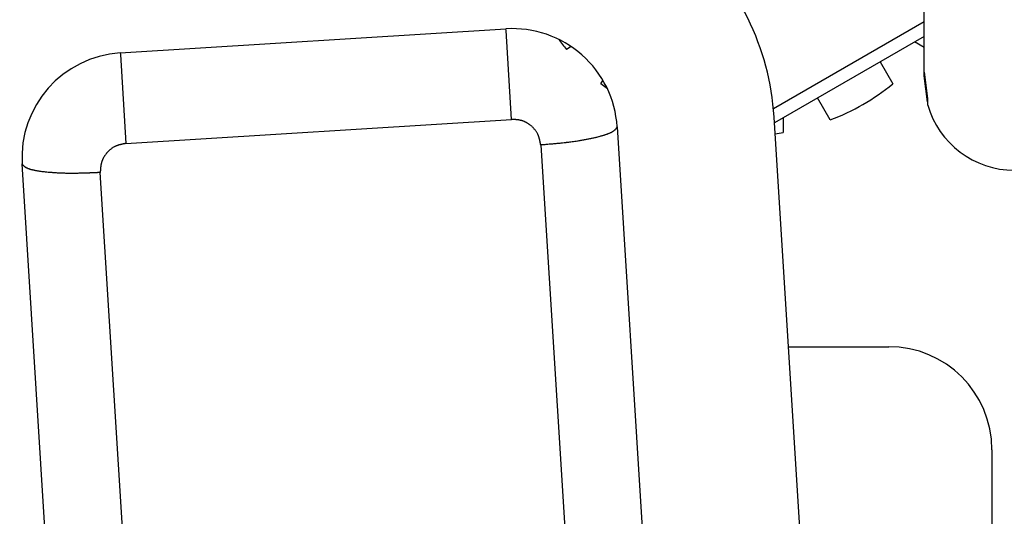
# Model space of a CAD drawing. Extents: x -800 to 1000, y -1204 to 1471.
# Drawn here: x -35 to -16, y -582 to -572 of the extents above; entities that cross this region are included whole.
import ezdxf

# ---------------------------------------------------------------- set-up
doc = ezdxf.new("R2010")
doc.units = 0
doc.header["$LTSCALE"] = 50.8
doc.header["$MEASUREMENT"] = 0
doc.layers.add('DATA', color=7, linetype='CONTINUOUS')

msp = doc.modelspace()

# ---------------------------------------------------------------- linework, layer by layer
at = {"layer": 'DATA', "color": 7, "linetype": 'Continuous'}
for p, q in [((-17.565, -573.274), (-17.565, -572.013)), ((-33.149, -572.899), (-25.671, -572.431)), ((-25.669, -572.463), (-25.671, -572.431)), ((-25.561, -574.188), (-25.669, -572.463)), ((-20.487, -573.976), (-17.565, -572.289)), ((-17.565, -572.578), (-20.467, -574.253)), ((-24.407, -572.775), (-24.5, -572.829)), ((-17.565, -572.792), (-17.75, -572.685)), ((-33.149, -572.899), (-33.147, -572.931)), ((-33.147, -572.931), (-33.039, -574.656)), ((-18.419, -573.071), (-18.171, -573.5)), ((-17.565, -573.274), (-17.496, -573.781)), ((-17.565, -573.345), (-17.565, -573.274)), ((-17.496, -573.85), (-17.565, -573.345)), ((-23.829, -573.5), (-23.79, -573.433)), ((-23.704, -573.597), (-23.829, -573.5)), ((-19.384, -574.2), (-19.631, -573.771)), ((-17.496, -573.781), (-17.496, -573.91)), ((-19.484, -589.958), (-20.474, -574.142)), ((-20.3, -574.157), (-20.3, -574.445)), ((-33.039, -574.656), (-25.561, -574.188)), ((-23.516, -574.332), (-22.614, -588.747)), ((-24.997, -574.686), (-24.147, -588.275)), ((-34.204, -588.588), (-35.05, -575.054)), ((-32.742, -587.929), (-33.537, -575.22)), ((-20.195, -578.6), (-18.25, -578.6)), ((-16.25, -580.6), (-16.25, -599.018))]:
    msp.add_line(p, q, dxfattribs=at)
at = {"layer": 'DATA', "color": 7, "linetype": 'Continuous', "flags": 128}
for points in [[(-24.997, -574.686), (-24.997, -574.685), (-24.997, -574.684), (-24.997, -574.684), (-24.997, -574.683), (-24.998, -574.682), (-24.998, -574.682), (-24.998, -574.681), (-24.998, -574.68), (-24.998, -574.679), (-24.998, -574.679), (-24.998, -574.678), (-24.998, -574.677), (-24.998, -574.677), (-24.999, -574.676), (-24.999, -574.676), (-24.999, -574.675), (-24.999, -574.674), (-24.999, -574.674), (-24.999, -574.673), (-24.999, -574.673), (-24.999, -574.672), (-24.999, -574.671), (-25, -574.671), (-25, -574.67), (-25, -574.67), (-25, -574.669), (-25, -574.669), (-25, -574.668), (-25, -574.668), (-25, -574.667), (-25, -574.667), (-25, -574.666), (-25, -574.666), (-25.001, -574.665), (-25.001, -574.665), (-25.001, -574.664), (-25.001, -574.664), (-25.001, -574.664), (-25.001, -574.663), (-25.001, -574.663), (-25.001, -574.662), (-25.001, -574.662), (-25.001, -574.662), (-25.001, -574.661), (-25.001, -574.661), (-25.001, -574.661), (-25.001, -574.66), (-25.002, -574.66), (-25.002, -574.659), (-25.002, -574.659), (-25.002, -574.659), (-25.002, -574.659), (-25.002, -574.658), (-25.002, -574.658), (-25.002, -574.658), (-25.002, -574.657), (-25.002, -574.657), (-25.002, -574.657), (-25.002, -574.657), (-25.002, -574.657), (-25.002, -574.656), (-25.002, -574.656), (-25.002, -574.656), (-25.002, -574.656), (-25.002, -574.656), (-25.002, -574.655), (-25.002, -574.655), (-25.002, -574.655), (-25.002, -574.655), (-25.003, -574.655), (-25.003, -574.654), (-25.003, -574.654), (-25.003, -574.654), (-25.003, -574.654), (-25.003, -574.654), (-25.003, -574.654), (-25.003, -574.653), (-25.003, -574.653), (-25.003, -574.653), (-25.003, -574.653), (-25.003, -574.653), (-25.003, -574.652), (-25.003, -574.652), (-25.003, -574.652), (-25.003, -574.652), (-25.003, -574.652), (-25.003, -574.651), (-25.003, -574.651), (-25.003, -574.651), (-25.003, -574.651), (-25.003, -574.651), (-25.003, -574.651), (-25.003, -574.65), (-25.003, -574.65), (-25.003, -574.65), (-25.003, -574.65), (-25.003, -574.65), (-25.003, -574.649), (-25.003, -574.649), (-25.004, -574.649), (-25.004, -574.649), (-25.004, -574.649), (-25.004, -574.649), (-25.004, -574.648), (-25.004, -574.648), (-25.004, -574.648), (-25.004, -574.648), (-25.004, -574.648), (-25.004, -574.647), (-25.004, -574.647), (-25.004, -574.647), (-25.004, -574.647), (-25.004, -574.647), (-25.004, -574.647), (-25.004, -574.646), (-25.004, -574.646), (-25.004, -574.646), (-25.004, -574.646), (-25.004, -574.646), (-25.004, -574.645), (-25.004, -574.645), (-25.004, -574.645), (-25.004, -574.645), (-25.004, -574.645), (-25.004, -574.644), (-25.004, -574.644), (-25.004, -574.644), (-25.004, -574.644), (-25.005, -574.644), (-25.005, -574.644), (-25.005, -574.643), (-25.005, -574.643), (-25.005, -574.643), (-25.005, -574.643), (-25.005, -574.643), (-25.005, -574.642), (-25.005, -574.642), (-25.005, -574.642), (-25.005, -574.642), (-25.005, -574.642), (-25.005, -574.642), (-25.005, -574.641), (-25.005, -574.641), (-25.005, -574.641), (-25.005, -574.641), (-25.005, -574.641), (-25.005, -574.64), (-25.005, -574.64), (-25.005, -574.64), (-25.005, -574.64), (-25.005, -574.64), (-25.005, -574.64), (-25.005, -574.639), (-25.005, -574.639), (-25.005, -574.639), (-25.005, -574.639), (-25.006, -574.639), (-25.006, -574.638), (-25.006, -574.638), (-25.006, -574.638), (-25.006, -574.638), (-25.006, -574.638), (-25.006, -574.637), (-25.006, -574.637), (-25.006, -574.637), (-25.006, -574.637), (-25.006, -574.637), (-25.006, -574.637), (-25.006, -574.636), (-25.006, -574.636), (-25.006, -574.636), (-25.006, -574.636), (-25.006, -574.636), (-25.006, -574.635), (-25.006, -574.635), (-25.006, -574.635), (-25.006, -574.635), (-25.006, -574.635), (-25.006, -574.635), (-25.006, -574.634), (-25.006, -574.634), (-25.006, -574.634), (-25.006, -574.634), (-25.006, -574.634), (-25.006, -574.633), (-25.007, -574.633), (-25.007, -574.633), (-25.007, -574.633), (-25.007, -574.633), (-25.007, -574.633), (-25.007, -574.632), (-25.007, -574.632), (-25.007, -574.632), (-25.007, -574.632, 0.002029), (-25.009, -574.62), (-25.009, -574.62, 0.002437), (-25.012, -574.609), (-25.012, -574.609, 0.002849), (-25.014, -574.597), (-25.014, -574.597, 0.003265), (-25.017, -574.586), (-25.017, -574.586, 0.003685), (-25.02, -574.574), (-25.02, -574.574, 0.004108), (-25.023, -574.563), (-25.023, -574.563, 0.004534), (-25.026, -574.551), (-25.026, -574.551, 0.004961), (-25.029, -574.54), (-25.029, -574.54, 0.005389), (-25.033, -574.529), (-25.033, -574.529, 0.005812), (-25.037, -574.518), (-25.037, -574.518, 0.006236), (-25.041, -574.507), (-25.041, -574.507, 0.006643), (-25.045, -574.496), (-25.046, -574.495), (-25.046, -574.495, 0.008029), (-25.051, -574.484), (-25.052, -574.481), (-25.052, -574.481, 0.014057), (-25.06, -574.465), (-25.061, -574.462), (-25.061, -574.462, 0.013418), (-25.073, -574.442), (-25.073, -574.442), (-25.073, -574.442, 0.012827), (-25.086, -574.422), (-25.086, -574.422), (-25.086, -574.422, 0.012269), (-25.099, -574.403), (-25.099, -574.403), (-25.099, -574.403, 0.011752), (-25.114, -574.384), (-25.114, -574.384), (-25.114, -574.384, 0.01128), (-25.13, -574.366), (-25.13, -574.366), (-25.13, -574.366, 0.010859), (-25.146, -574.348), (-25.147, -574.348), (-25.147, -574.348, 0.01048), (-25.164, -574.331), (-25.164, -574.331), (-25.164, -574.331, 0.010148), (-25.182, -574.315), (-25.182, -574.315, 0.010333), (-25.2, -574.3), (-25.2, -574.3, 0.010716), (-25.22, -574.285), (-25.222, -574.283, 0.011161), (-25.237, -574.273), (-25.237, -574.273, 0.005728), (-25.252, -574.264), (-25.252, -574.264, 0.011869), (-25.268, -574.254), (-25.27, -574.253), (-25.273, -574.251, 0.01245), (-25.289, -574.243), (-25.289, -574.243, 0.00641), (-25.305, -574.235), (-25.305, -574.235, 0.013339), (-25.321, -574.228), (-25.321, -574.228, 0.006875), (-25.338, -574.222), (-25.338, -574.222), (-25.338, -574.222, 0.016101), (-25.356, -574.216), (-25.36, -574.215, 0.0069), (-25.371, -574.211), (-25.371, -574.211, 0.006451), (-25.383, -574.208), (-25.383, -574.208, 0.006023), (-25.394, -574.206), (-25.394, -574.206), (-25.394, -574.206, 0.005594), (-25.406, -574.203), (-25.406, -574.203), (-25.406, -574.203, 0.005164), (-25.417, -574.201), (-25.417, -574.201), (-25.417, -574.201, 0.004733), (-25.429, -574.199), (-25.429, -574.199), (-25.429, -574.199, 0.004305), (-25.441, -574.198), (-25.441, -574.198), (-25.441, -574.198, 0.00388), (-25.453, -574.196), (-25.453, -574.196), (-25.453, -574.196, 0.003458), (-25.464, -574.195), (-25.464, -574.195), (-25.464, -574.195, 0.003041), (-25.476, -574.194), (-25.476, -574.194), (-25.476, -574.194, 0.002628), (-25.488, -574.193), (-25.488, -574.193), (-25.488, -574.193, 0.002219), (-25.5, -574.192), (-25.5, -574.192), (-25.501, -574.192), (-25.501, -574.192), (-25.501, -574.192), (-25.501, -574.192), (-25.501, -574.192), (-25.502, -574.192), (-25.502, -574.192), (-25.502, -574.192), (-25.502, -574.192), (-25.502, -574.192), (-25.502, -574.192), (-25.503, -574.192), (-25.503, -574.192), (-25.503, -574.192), (-25.503, -574.192), (-25.503, -574.192), (-25.504, -574.192), (-25.504, -574.192), (-25.504, -574.192), (-25.504, -574.192), (-25.504, -574.192), (-25.505, -574.192), (-25.505, -574.192), (-25.505, -574.191), (-25.505, -574.191), (-25.505, -574.191), (-25.505, -574.191), (-25.506, -574.191), (-25.506, -574.191), (-25.506, -574.191), (-25.506, -574.191), (-25.506, -574.191), (-25.507, -574.191), (-25.507, -574.191), (-25.507, -574.191), (-25.507, -574.191), (-25.507, -574.191), (-25.508, -574.191), (-25.508, -574.191), (-25.508, -574.191), (-25.508, -574.191), (-25.508, -574.191), (-25.508, -574.191), (-25.509, -574.191), (-25.509, -574.191), (-25.509, -574.191), (-25.509, -574.191), (-25.509, -574.191), (-25.51, -574.191), (-25.51, -574.191), (-25.51, -574.191), (-25.51, -574.191), (-25.51, -574.191), (-25.511, -574.191), (-25.511, -574.191), (-25.511, -574.191), (-25.511, -574.191), (-25.511, -574.191), (-25.511, -574.191), (-25.512, -574.191), (-25.512, -574.191), (-25.512, -574.191), (-25.512, -574.191), (-25.512, -574.191), (-25.513, -574.191), (-25.513, -574.191), (-25.513, -574.191), (-25.513, -574.191), (-25.513, -574.191), (-25.514, -574.191), (-25.514, -574.191), (-25.514, -574.191), (-25.514, -574.191), (-25.514, -574.191), (-25.514, -574.191), (-25.515, -574.191), (-25.515, -574.191), (-25.515, -574.191), (-25.515, -574.191), (-25.515, -574.191), (-25.516, -574.191), (-25.516, -574.191), (-25.516, -574.191), (-25.516, -574.191), (-25.516, -574.191), (-25.517, -574.191), (-25.517, -574.191), (-25.517, -574.191), (-25.517, -574.191), (-25.517, -574.191), (-25.517, -574.191), (-25.518, -574.191), (-25.518, -574.191), (-25.518, -574.191), (-25.518, -574.191), (-25.518, -574.191), (-25.519, -574.191), (-25.519, -574.191), (-25.519, -574.191), (-25.519, -574.191), (-25.519, -574.191), (-25.52, -574.191), (-25.52, -574.191), (-25.52, -574.191), (-25.52, -574.191), (-25.52, -574.19), (-25.52, -574.19), (-25.521, -574.19), (-25.521, -574.19), (-25.521, -574.19), (-25.521, -574.19), (-25.521, -574.19), (-25.522, -574.19), (-25.522, -574.19), (-25.522, -574.19), (-25.522, -574.19), (-25.522, -574.19), (-25.523, -574.19), (-25.523, -574.19), (-25.523, -574.19), (-25.523, -574.19), (-25.523, -574.19), (-25.523, -574.19), (-25.524, -574.19), (-25.524, -574.19), (-25.524, -574.19), (-25.524, -574.19), (-25.524, -574.19), (-25.525, -574.19), (-25.525, -574.19), (-25.525, -574.19), (-25.525, -574.19), (-25.526, -574.19), (-25.526, -574.19), (-25.526, -574.19), (-25.526, -574.19), (-25.527, -574.19), (-25.527, -574.19), (-25.527, -574.19), (-25.528, -574.19), (-25.528, -574.19), (-25.528, -574.19), (-25.529, -574.19), (-25.529, -574.19), (-25.529, -574.19), (-25.53, -574.19), (-25.53, -574.19), (-25.531, -574.19), (-25.531, -574.19), (-25.532, -574.19), (-25.532, -574.19), (-25.533, -574.19), (-25.533, -574.19), (-25.534, -574.19), (-25.534, -574.19), (-25.535, -574.19), (-25.535, -574.19), (-25.536, -574.19), (-25.536, -574.19), (-25.537, -574.19), (-25.537, -574.19), (-25.538, -574.189), (-25.539, -574.189), (-25.539, -574.189), (-25.54, -574.189), (-25.54, -574.189), (-25.541, -574.189), (-25.542, -574.189), (-25.542, -574.189), (-25.543, -574.189), (-25.544, -574.189), (-25.545, -574.189), (-25.545, -574.189), (-25.546, -574.189), (-25.547, -574.189), (-25.548, -574.189), (-25.548, -574.189), (-25.549, -574.189), (-25.55, -574.189), (-25.551, -574.189), (-25.551, -574.189), (-25.552, -574.189), (-25.553, -574.189), (-25.554, -574.189), (-25.555, -574.189), (-25.556, -574.189), (-25.557, -574.188), (-25.558, -574.188), (-25.558, -574.188), (-25.559, -574.188), (-25.56, -574.188), (-25.56, -574.188), (-25.561, -574.188)], [(-23.516, -574.332), (-23.516, -574.332), (-23.516, -574.333), (-23.516, -574.333), (-23.516, -574.333), (-23.516, -574.333), (-23.517, -574.333), (-23.517, -574.333), (-23.517, -574.333), (-23.517, -574.334), (-23.517, -574.334), (-23.517, -574.334), (-23.517, -574.334), (-23.517, -574.334), (-23.517, -574.334), (-23.517, -574.334), (-23.517, -574.334), (-23.517, -574.335), (-23.517, -574.335), (-23.518, -574.335), (-23.518, -574.335), (-23.518, -574.335), (-23.518, -574.335), (-23.518, -574.335), (-23.518, -574.336), (-23.518, -574.336), (-23.518, -574.336), (-23.518, -574.336), (-23.518, -574.336), (-23.518, -574.336), (-23.518, -574.336), (-23.518, -574.336), (-23.518, -574.337), (-23.519, -574.337), (-23.519, -574.337), (-23.519, -574.337), (-23.519, -574.337), (-23.519, -574.337), (-23.519, -574.337), (-23.519, -574.337), (-23.519, -574.338), (-23.519, -574.338), (-23.519, -574.338), (-23.519, -574.338), (-23.519, -574.338), (-23.519, -574.338), (-23.52, -574.338), (-23.52, -574.338), (-23.52, -574.339), (-23.52, -574.339), (-23.52, -574.339), (-23.52, -574.339), (-23.52, -574.339), (-23.52, -574.339), (-23.52, -574.339), (-23.52, -574.339), (-23.52, -574.34), (-23.52, -574.34), (-23.52, -574.34), (-23.52, -574.34), (-23.521, -574.34), (-23.521, -574.34), (-23.521, -574.34), (-23.521, -574.34), (-23.521, -574.341), (-23.521, -574.341), (-23.521, -574.341, -0.004031), (-23.525, -574.348), (-23.525, -574.348), (-23.525, -574.348, -0.006433), (-23.53, -574.356), (-23.53, -574.356), (-23.53, -574.356, -0.008603), (-23.535, -574.364), (-23.535, -574.364), (-23.535, -574.364, -0.010446), (-23.541, -574.371), (-23.541, -574.372), (-23.541, -574.372, -0.011929), (-23.547, -574.379), (-23.549, -574.381), (-23.549, -574.381, -0.026388), (-23.559, -574.393), (-23.56, -574.393), (-23.561, -574.395, -0.01364), (-23.57, -574.403), (-23.57, -574.403, -0.013442), (-23.579, -574.41), (-23.579, -574.41), (-23.579, -574.41, -0.012956), (-23.589, -574.418), (-23.59, -574.418), (-23.59, -574.418, -0.012259), (-23.601, -574.426), (-23.601, -574.426), (-23.601, -574.426, -0.011441), (-23.614, -574.433), (-23.614, -574.434), (-23.614, -574.434, -0.009334), (-23.627, -574.441), (-23.627, -574.441), (-23.627, -574.441, -0.009221), (-23.641, -574.448), (-23.642, -574.448), (-23.642, -574.448, -0.00778), (-23.659, -574.456), (-23.659, -574.456), (-23.659, -574.456, -0.006669), (-23.677, -574.464), (-23.678, -574.464), (-23.678, -574.464, -0.005785), (-23.697, -574.471), (-23.698, -574.472), (-23.698, -574.472, -0.00507), (-23.718, -574.479), (-23.719, -574.479), (-23.719, -574.479, -0.004484), (-23.74, -574.487), (-23.741, -574.487), (-23.741, -574.487, -0.004), (-23.764, -574.495), (-23.764, -574.495), (-23.764, -574.495, -0.003596), (-23.788, -574.502), (-23.789, -574.502), (-23.789, -574.502, -0.003256), (-23.814, -574.51), (-23.814, -574.51), (-23.814, -574.51, -0.002968), (-23.84, -574.517), (-23.841, -574.517), (-23.841, -574.517, -0.002779), (-23.868, -574.525), (-23.876, -574.527), (-23.876, -574.527, -0.004827), (-23.919, -574.538), (-23.927, -574.54), (-23.927, -574.54, -0.004271), (-23.987, -574.554), (-23.988, -574.554), (-23.988, -574.554, -0.004061), (-24.051, -574.568), (-24.052, -574.568), (-24.052, -574.568, -0.003904), (-24.118, -574.581), (-24.119, -574.581), (-24.119, -574.581, -0.00379), (-24.188, -574.594), (-24.189, -574.594), (-24.189, -574.594, -0.003737), (-24.26, -574.606), (-24.281, -574.61), (-24.287, -574.611, -0.007313), (-24.387, -574.625), (-24.415, -574.629, -0.002192), (-24.46, -574.635), (-24.46, -574.635, -0.001612), (-24.504, -574.64), (-24.512, -574.641), (-24.512, -574.641, -0.002701), (-24.573, -574.648), (-24.584, -574.649), (-24.584, -574.649, -0.002121), (-24.666, -574.657), (-24.666, -574.657), (-24.666, -574.657, -0.001596), (-24.749, -574.665), (-24.75, -574.665), (-24.75, -574.665, -0.001107), (-24.834, -574.672), (-24.834, -574.672), (-24.836, -574.672, -0.000633), (-24.918, -574.679), (-24.919, -574.68), (-24.921, -574.68), (-24.922, -574.68), (-24.923, -574.68), (-24.924, -574.68), (-24.926, -574.68), (-24.927, -574.68), (-24.928, -574.68), (-24.929, -574.68), (-24.93, -574.68), (-24.932, -574.681), (-24.933, -574.681), (-24.934, -574.681), (-24.935, -574.681), (-24.937, -574.681), (-24.938, -574.681), (-24.939, -574.681), (-24.94, -574.681), (-24.942, -574.681), (-24.943, -574.682), (-24.944, -574.682), (-24.945, -574.682), (-24.946, -574.682), (-24.948, -574.682), (-24.949, -574.682), (-24.95, -574.682), (-24.951, -574.682), (-24.953, -574.682), (-24.954, -574.682), (-24.955, -574.683), (-24.956, -574.683), (-24.957, -574.683), (-24.959, -574.683), (-24.96, -574.683), (-24.961, -574.683), (-24.962, -574.683), (-24.963, -574.683), (-24.965, -574.683), (-24.966, -574.683), (-24.967, -574.684), (-24.968, -574.684), (-24.969, -574.684), (-24.971, -574.684), (-24.972, -574.684), (-24.973, -574.684), (-24.974, -574.684), (-24.975, -574.684), (-24.977, -574.684), (-24.978, -574.684), (-24.979, -574.684), (-24.98, -574.685), (-24.981, -574.685), (-24.982, -574.685), (-24.984, -574.685), (-24.985, -574.685), (-24.986, -574.685), (-24.987, -574.685), (-24.988, -574.685), (-24.99, -574.685), (-24.991, -574.685), (-24.992, -574.686), (-24.993, -574.686), (-24.994, -574.686), (-24.994, -574.686), (-24.997, -574.686)], [(-33.039, -574.656), (-33.04, -574.656), (-33.041, -574.656), (-33.042, -574.657), (-33.042, -574.657), (-33.043, -574.657), (-33.044, -574.657), (-33.045, -574.657), (-33.045, -574.657), (-33.046, -574.657), (-33.047, -574.657), (-33.047, -574.658), (-33.048, -574.658), (-33.049, -574.658), (-33.049, -574.658), (-33.05, -574.658), (-33.05, -574.658), (-33.051, -574.658), (-33.052, -574.658), (-33.052, -574.658), (-33.053, -574.659), (-33.053, -574.659), (-33.054, -574.659), (-33.055, -574.659), (-33.055, -574.659), (-33.056, -574.659), (-33.056, -574.659), (-33.057, -574.659), (-33.057, -574.659), (-33.058, -574.659), (-33.058, -574.66), (-33.059, -574.66), (-33.059, -574.66), (-33.06, -574.66), (-33.06, -574.66), (-33.061, -574.66), (-33.061, -574.66), (-33.062, -574.66), (-33.062, -574.66), (-33.062, -574.66), (-33.063, -574.66), (-33.063, -574.66), (-33.064, -574.661), (-33.064, -574.661), (-33.064, -574.661), (-33.065, -574.661), (-33.065, -574.661), (-33.065, -574.661), (-33.066, -574.661), (-33.066, -574.661), (-33.066, -574.661), (-33.067, -574.661), (-33.067, -574.661), (-33.067, -574.661), (-33.067, -574.661), (-33.068, -574.661), (-33.068, -574.661), (-33.068, -574.661), (-33.069, -574.661), (-33.069, -574.661), (-33.069, -574.661), (-33.069, -574.662), (-33.069, -574.662), (-33.07, -574.662), (-33.07, -574.662), (-33.07, -574.662), (-33.07, -574.662), (-33.07, -574.662), (-33.071, -574.662), (-33.071, -574.662), (-33.071, -574.662), (-33.071, -574.662), (-33.071, -574.662), (-33.071, -574.662), (-33.072, -574.662), (-33.072, -574.662), (-33.072, -574.662), (-33.072, -574.662), (-33.072, -574.662), (-33.073, -574.662), (-33.073, -574.662), (-33.073, -574.662), (-33.073, -574.662), (-33.073, -574.662), (-33.073, -574.662), (-33.074, -574.662), (-33.074, -574.662), (-33.074, -574.662), (-33.074, -574.662), (-33.074, -574.662), (-33.075, -574.663), (-33.075, -574.663), (-33.075, -574.663), (-33.075, -574.663), (-33.075, -574.663), (-33.076, -574.663), (-33.076, -574.663), (-33.076, -574.663), (-33.076, -574.663), (-33.076, -574.663), (-33.076, -574.663), (-33.077, -574.663), (-33.077, -574.663), (-33.077, -574.663), (-33.077, -574.663), (-33.077, -574.663), (-33.078, -574.663), (-33.078, -574.663), (-33.078, -574.663), (-33.078, -574.663), (-33.078, -574.663), (-33.078, -574.663), (-33.079, -574.663), (-33.079, -574.663), (-33.079, -574.663), (-33.079, -574.663), (-33.079, -574.663), (-33.08, -574.663), (-33.08, -574.664), (-33.08, -574.664), (-33.08, -574.664), (-33.08, -574.664), (-33.081, -574.664), (-33.081, -574.664), (-33.081, -574.664), (-33.081, -574.664), (-33.081, -574.664), (-33.081, -574.664), (-33.082, -574.664), (-33.082, -574.664), (-33.082, -574.664), (-33.082, -574.664), (-33.082, -574.664), (-33.083, -574.664), (-33.083, -574.664), (-33.083, -574.664), (-33.083, -574.664), (-33.083, -574.664), (-33.083, -574.664), (-33.084, -574.664), (-33.084, -574.664), (-33.084, -574.664), (-33.084, -574.664), (-33.084, -574.664), (-33.085, -574.664), (-33.085, -574.664), (-33.085, -574.664), (-33.085, -574.665), (-33.085, -574.665), (-33.086, -574.665), (-33.086, -574.665), (-33.086, -574.665), (-33.086, -574.665), (-33.086, -574.665), (-33.086, -574.665), (-33.087, -574.665), (-33.087, -574.665), (-33.087, -574.665), (-33.087, -574.665), (-33.087, -574.665), (-33.088, -574.665), (-33.088, -574.665), (-33.088, -574.665), (-33.088, -574.665), (-33.088, -574.665), (-33.088, -574.665), (-33.089, -574.665), (-33.089, -574.665), (-33.089, -574.665), (-33.089, -574.665), (-33.089, -574.665), (-33.09, -574.665), (-33.09, -574.665), (-33.09, -574.665), (-33.09, -574.665), (-33.09, -574.666), (-33.09, -574.666), (-33.091, -574.666), (-33.091, -574.666), (-33.091, -574.666), (-33.091, -574.666), (-33.091, -574.666), (-33.092, -574.666), (-33.092, -574.666), (-33.092, -574.666), (-33.092, -574.666), (-33.092, -574.666), (-33.093, -574.666), (-33.093, -574.666), (-33.093, -574.666), (-33.093, -574.666), (-33.093, -574.666), (-33.093, -574.666), (-33.093, -574.666), (-33.093, -574.666, 0.002016), (-33.105, -574.668), (-33.105, -574.668, 0.002423), (-33.117, -574.671), (-33.117, -574.671, 0.002834), (-33.129, -574.674), (-33.129, -574.674, 0.003249), (-33.14, -574.676), (-33.14, -574.676, 0.003668), (-33.152, -574.679), (-33.152, -574.679, 0.004092), (-33.163, -574.682), (-33.163, -574.682, 0.004519), (-33.175, -574.685), (-33.175, -574.685, 0.004948), (-33.186, -574.689), (-33.186, -574.689, 0.005379), (-33.197, -574.692), (-33.197, -574.692, 0.005809), (-33.208, -574.696), (-33.208, -574.696, 0.006193), (-33.219, -574.701), (-33.221, -574.701), (-33.221, -574.701, 0.010194), (-33.234, -574.707), (-33.235, -574.707), (-33.235, -574.707, 0.009057), (-33.25, -574.714), (-33.251, -574.714), (-33.251, -574.714, 0.013967), (-33.268, -574.723), (-33.27, -574.724), (-33.27, -574.724, 0.01332), (-33.29, -574.736), (-33.29, -574.736), (-33.29, -574.736, 0.012713), (-33.31, -574.75), (-33.31, -574.75), (-33.31, -574.75, 0.012143), (-33.33, -574.764), (-33.33, -574.764), (-33.33, -574.764, 0.011618), (-33.348, -574.779), (-33.348, -574.779), (-33.348, -574.779, 0.011139), (-33.366, -574.795), (-33.366, -574.795), (-33.366, -574.795, 0.010722), (-33.383, -574.812), (-33.383, -574.812), (-33.383, -574.812, 0.010314), (-33.4, -574.829), (-33.4, -574.829), (-33.4, -574.829, 0.01016), (-33.416, -574.847), (-33.416, -574.847), (-33.416, -574.848, 0.010485), (-33.431, -574.866), (-33.431, -574.866, 0.010858), (-33.445, -574.886), (-33.447, -574.888, 0.011301), (-33.457, -574.903), (-33.457, -574.903, 0.005796), (-33.466, -574.919), (-33.466, -574.919, 0.012022), (-33.475, -574.934), (-33.476, -574.937, 0.006219), (-33.482, -574.947), (-33.482, -574.947, 0.006312), (-33.487, -574.958), (-33.488, -574.961), (-33.488, -574.961, 0.013106), (-33.496, -574.977), (-33.497, -574.98), (-33.497, -574.981, 0.013742), (-33.505, -575.001), (-33.506, -575.003, 0.011629), (-33.511, -575.018), (-33.511, -575.02, 0.006867), (-33.514, -575.031), (-33.514, -575.031, 0.006445), (-33.517, -575.043), (-33.517, -575.043, 0.006027), (-33.52, -575.054), (-33.52, -575.054, 0.005601), (-33.522, -575.066), (-33.522, -575.066), (-33.522, -575.066, 0.005174), (-33.524, -575.077), (-33.524, -575.077), (-33.524, -575.077, 0.004746), (-33.526, -575.089), (-33.526, -575.089), (-33.526, -575.089, 0.00432), (-33.528, -575.101), (-33.528, -575.101), (-33.528, -575.101, 0.003895), (-33.529, -575.112), (-33.529, -575.112), (-33.529, -575.112, 0.003474), (-33.531, -575.124), (-33.531, -575.124), (-33.531, -575.124, 0.003056), (-33.532, -575.136), (-33.532, -575.136), (-33.532, -575.136, 0.002642), (-33.533, -575.148), (-33.533, -575.148), (-33.533, -575.148, 0.002233), (-33.534, -575.16), (-33.534, -575.16), (-33.534, -575.16), (-33.534, -575.16), (-33.534, -575.16), (-33.534, -575.161), (-33.534, -575.161), (-33.534, -575.161), (-33.534, -575.161), (-33.534, -575.161), (-33.534, -575.162), (-33.534, -575.162), (-33.534, -575.162), (-33.534, -575.162), (-33.534, -575.162), (-33.534, -575.163), (-33.534, -575.163), (-33.534, -575.163), (-33.534, -575.163), (-33.534, -575.163), (-33.534, -575.163), (-33.534, -575.164), (-33.534, -575.164), (-33.534, -575.164), (-33.534, -575.164), (-33.534, -575.164), (-33.534, -575.165), (-33.534, -575.165), (-33.534, -575.165), (-33.534, -575.165), (-33.534, -575.165), (-33.534, -575.166), (-33.534, -575.166), (-33.534, -575.166), (-33.534, -575.166), (-33.534, -575.166), (-33.534, -575.166), (-33.534, -575.167), (-33.534, -575.167), (-33.534, -575.167), (-33.534, -575.167), (-33.534, -575.167), (-33.534, -575.168), (-33.534, -575.168), (-33.534, -575.168), (-33.534, -575.168), (-33.534, -575.168), (-33.534, -575.169), (-33.534, -575.169), (-33.534, -575.169), (-33.534, -575.169), (-33.534, -575.169), (-33.534, -575.169), (-33.534, -575.17), (-33.534, -575.17), (-33.534, -575.17), (-33.534, -575.17), (-33.534, -575.17), (-33.534, -575.171), (-33.534, -575.171), (-33.534, -575.171), (-33.534, -575.171), (-33.534, -575.171), (-33.534, -575.171), (-33.534, -575.172), (-33.534, -575.172), (-33.534, -575.172), (-33.534, -575.172), (-33.534, -575.172), (-33.535, -575.173), (-33.535, -575.173), (-33.535, -575.173), (-33.535, -575.173), (-33.535, -575.173), (-33.535, -575.174), (-33.535, -575.174), (-33.535, -575.174), (-33.535, -575.174), (-33.535, -575.174), (-33.535, -575.174), (-33.535, -575.175), (-33.535, -575.175), (-33.535, -575.175), (-33.535, -575.175), (-33.535, -575.175), (-33.535, -575.176), (-33.535, -575.176), (-33.535, -575.176), (-33.535, -575.176), (-33.535, -575.176), (-33.535, -575.177), (-33.535, -575.177), (-33.535, -575.177), (-33.535, -575.177), (-33.535, -575.177), (-33.535, -575.177), (-33.535, -575.178), (-33.535, -575.178), (-33.535, -575.178), (-33.535, -575.178), (-33.535, -575.178), (-33.535, -575.179), (-33.535, -575.179), (-33.535, -575.179), (-33.535, -575.179), (-33.535, -575.179), (-33.535, -575.18), (-33.535, -575.18), (-33.535, -575.18), (-33.535, -575.18), (-33.535, -575.18), (-33.535, -575.18), (-33.535, -575.181), (-33.535, -575.181), (-33.535, -575.181), (-33.535, -575.181), (-33.535, -575.181), (-33.535, -575.182), (-33.535, -575.182), (-33.535, -575.182), (-33.535, -575.182), (-33.535, -575.182), (-33.535, -575.183), (-33.535, -575.183), (-33.535, -575.183), (-33.535, -575.183), (-33.535, -575.183), (-33.535, -575.183), (-33.535, -575.184), (-33.535, -575.184), (-33.535, -575.184), (-33.535, -575.184), (-33.535, -575.184), (-33.535, -575.185), (-33.535, -575.185), (-33.535, -575.185), (-33.535, -575.186), (-33.535, -575.186), (-33.535, -575.186), (-33.535, -575.186), (-33.535, -575.187), (-33.535, -575.187), (-33.535, -575.187), (-33.535, -575.188), (-33.535, -575.188), (-33.535, -575.189), (-33.535, -575.189), (-33.535, -575.189), (-33.536, -575.19), (-33.536, -575.19), (-33.536, -575.191), (-33.536, -575.191), (-33.536, -575.191), (-33.536, -575.192), (-33.536, -575.192), (-33.536, -575.193), (-33.536, -575.193), (-33.536, -575.194), (-33.536, -575.195), (-33.536, -575.195), (-33.536, -575.196), (-33.536, -575.196), (-33.536, -575.197), (-33.536, -575.197), (-33.536, -575.198), (-33.536, -575.199), (-33.536, -575.199), (-33.536, -575.2), (-33.536, -575.2), (-33.536, -575.201), (-33.536, -575.202), (-33.536, -575.203), (-33.536, -575.203), (-33.536, -575.204), (-33.536, -575.205), (-33.536, -575.205), (-33.536, -575.206), (-33.536, -575.207), (-33.536, -575.208), (-33.537, -575.208), (-33.537, -575.209), (-33.537, -575.21), (-33.537, -575.211), (-33.537, -575.212), (-33.537, -575.212), (-33.537, -575.213), (-33.537, -575.214), (-33.537, -575.215), (-33.537, -575.216), (-33.537, -575.217), (-33.537, -575.218), (-33.537, -575.219), (-33.537, -575.22), (-33.537, -575.22), (-33.537, -575.22)], [(-33.537, -575.22), (-33.538, -575.22), (-33.54, -575.22), (-33.541, -575.22), (-33.542, -575.221), (-33.543, -575.221), (-33.545, -575.221), (-33.546, -575.221), (-33.547, -575.221), (-33.548, -575.221), (-33.55, -575.221), (-33.551, -575.221), (-33.552, -575.221), (-33.553, -575.221), (-33.555, -575.221), (-33.556, -575.221), (-33.557, -575.221), (-33.558, -575.221), (-33.56, -575.221), (-33.561, -575.221), (-33.562, -575.221), (-33.563, -575.221), (-33.565, -575.222), (-33.566, -575.222), (-33.567, -575.222), (-33.569, -575.222), (-33.57, -575.222), (-33.571, -575.222), (-33.572, -575.222), (-33.574, -575.222), (-33.575, -575.222), (-33.576, -575.222), (-33.577, -575.222), (-33.579, -575.222), (-33.58, -575.222), (-33.581, -575.222), (-33.582, -575.222), (-33.584, -575.222), (-33.585, -575.222), (-33.586, -575.222), (-33.587, -575.222), (-33.589, -575.223), (-33.59, -575.223), (-33.591, -575.223), (-33.592, -575.223), (-33.594, -575.223), (-33.595, -575.223), (-33.596, -575.223), (-33.597, -575.223), (-33.599, -575.223), (-33.6, -575.223), (-33.601, -575.223), (-33.602, -575.223), (-33.604, -575.223), (-33.605, -575.223), (-33.606, -575.223), (-33.607, -575.223), (-33.609, -575.223), (-33.61, -575.223), (-33.611, -575.223), (-33.612, -575.224), (-33.614, -575.224), (-33.615, -575.224), (-33.616, -575.224), (-33.617, -575.224), (-33.617, -575.224), (-33.625, -575.224, -0.000659), (-33.69, -575.227), (-33.691, -575.227), (-33.692, -575.227), (-33.693, -575.227), (-33.694, -575.227), (-33.695, -575.227), (-33.696, -575.227), (-33.697, -575.227), (-33.698, -575.227), (-33.699, -575.227), (-33.7, -575.227), (-33.701, -575.227), (-33.702, -575.227), (-33.703, -575.227), (-33.704, -575.227), (-33.705, -575.227), (-33.706, -575.227), (-33.707, -575.227), (-33.708, -575.227), (-33.709, -575.227), (-33.71, -575.227), (-33.711, -575.228), (-33.712, -575.228), (-33.713, -575.228), (-33.714, -575.228), (-33.715, -575.228), (-33.716, -575.228), (-33.717, -575.228), (-33.718, -575.228), (-33.719, -575.228), (-33.72, -575.228), (-33.721, -575.228), (-33.722, -575.228), (-33.723, -575.228), (-33.724, -575.228), (-33.725, -575.228), (-33.726, -575.228), (-33.727, -575.228), (-33.728, -575.228), (-33.729, -575.228), (-33.73, -575.228), (-33.731, -575.228), (-33.732, -575.228), (-33.733, -575.228), (-33.734, -575.228), (-33.735, -575.228), (-33.736, -575.228), (-33.737, -575.229), (-33.738, -575.229), (-33.739, -575.229), (-33.74, -575.229), (-33.741, -575.229), (-33.742, -575.229), (-33.743, -575.229), (-33.744, -575.229), (-33.745, -575.229), (-33.746, -575.229), (-33.747, -575.229), (-33.748, -575.229), (-33.749, -575.229), (-33.75, -575.229), (-33.751, -575.229), (-33.752, -575.229), (-33.753, -575.229), (-33.753, -575.229), (-33.753, -575.229, -0.001364), (-33.817, -575.231), (-33.817, -575.231, -0.000845), (-33.879, -575.233), (-33.88, -575.233, -0.002141), (-33.942, -575.235), (-33.952, -575.235, -0.00129), (-33.993, -575.236), (-33.993, -575.236, -0.001383), (-34.034, -575.236), (-34.042, -575.236), (-34.042, -575.236, -0.003136), (-34.1, -575.236), (-34.108, -575.236), (-34.108, -575.236, -0.003432), (-34.183, -575.236), (-34.183, -575.236), (-34.183, -575.236, -0.00366), (-34.258, -575.234), (-34.258, -575.234), (-34.259, -575.234, -0.003699), (-34.332, -575.231), (-34.333, -575.231, -0.003767), (-34.403, -575.227), (-34.405, -575.227, -0.003871), (-34.472, -575.222), (-34.474, -575.222, -0.004017), (-34.538, -575.217), (-34.547, -575.216, -0.004229), (-34.594, -575.211), (-34.595, -575.211, -0.002199), (-34.64, -575.206), (-34.641, -575.206, -0.005059), (-34.684, -575.2), (-34.692, -575.199, -0.002871), (-34.719, -575.195), (-34.719, -575.195, -0.003106), (-34.746, -575.191), (-34.746, -575.191, -0.003418), (-34.772, -575.186), (-34.772, -575.186, -0.003789), (-34.796, -575.182), (-34.797, -575.182, -0.00423), (-34.82, -575.177), (-34.82, -575.177, -0.004762), (-34.842, -575.172), (-34.843, -575.172, -0.005408), (-34.863, -575.167), (-34.864, -575.167, -0.006202), (-34.883, -575.162), (-34.884, -575.162, -0.007192), (-34.902, -575.156), (-34.904, -575.156, -0.008514), (-34.918, -575.151), (-34.92, -575.15, -0.006151), (-34.929, -575.147), (-34.929, -575.147, -0.00522), (-34.938, -575.144), (-34.939, -575.143), (-34.939, -575.143, -0.011214), (-34.949, -575.138), (-34.951, -575.138), (-34.951, -575.138, -0.012075), (-34.964, -575.132), (-34.964, -575.131, -0.012802), (-34.975, -575.125), (-34.976, -575.125, -0.013347), (-34.986, -575.119), (-34.986, -575.119, -0.013625), (-34.995, -575.112), (-34.995, -575.112, -0.013657), (-35.004, -575.105), (-35.006, -575.104), (-35.006, -575.104, -0.025251), (-35.017, -575.093), (-35.019, -575.092, -0.010811), (-35.026, -575.085), (-35.026, -575.085, -0.009095), (-35.032, -575.078), (-35.032, -575.078, -0.006999), (-35.038, -575.071), (-35.038, -575.071, -0.004716), (-35.043, -575.063), (-35.044, -575.063), (-35.044, -575.063, -0.002192), (-35.05, -575.055), (-35.05, -575.054), (-35.05, -575.054)]]:
    msp.add_lwpolyline(points, format="xyb", dxfattribs=at)
at = {"layer": 'DATA', "color": 7, "linetype": 'Continuous'}
msp.add_circle((75, -600), 125.125, dxfattribs=at)
for centre, radius, start, end in [((-25.544, -574.459), 5.08, 3.5802, 93.5802), ((-33.022, -574.927), 5.08, 93.5802, 183.5802), ((-25.544, -574.459), 2.032, 3.5802, 93.5802), ((-21, -570), 4.5, 215.856, 218.949), ((-33.022, -574.927), 2.032, 93.5802, 183.5802), ((-21, -570), 4.5, 291.051, 308.949), ((-15.814, -573.425), 1.75, 196.0975, 270), ((-21, -570), 4.5, 276.9732, 278.949), ((-18.25, -580.6), 2, 0, 90)]:
    msp.add_arc(centre, radius, start, end, dxfattribs=at)

doc.saveas('drawing.dxf')
